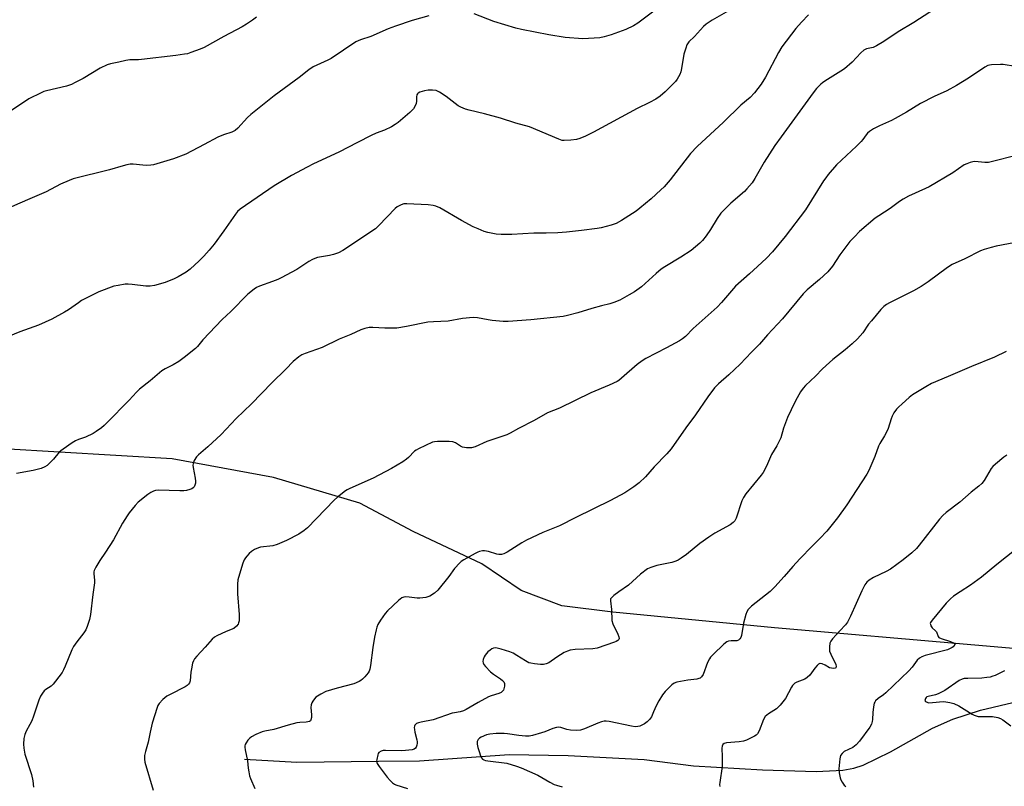
# Model space of a CAD drawing. Units: inches. Extents: x 1213768 to 1219768, y 529455 to 533455.
# Drawn here: x 1215406 to 1215803, y 532603 to 532911 of the extents above; entities that cross this region are included whole.
import ezdxf

# ---------------------------------------------------------------- set-up
doc = ezdxf.new("R2010")
doc.units = ezdxf.units.IN
doc.header["$MEASUREMENT"] = 0
for name, color, linetype in [('HYDRO-Single Line Stream', 4, 'Continuous'), ('NTRL-Farm Land', 3, 'Continuous'), ('Undefined', 1, 'Continuous')]:
    doc.layers.add(name, color=color, linetype=linetype)

msp = doc.modelspace()

# ---------------------------------------------------------------- linework, layer by layer
at = {"layer": 'HYDRO-Single Line Stream'}
msp.add_lwpolyline([(1215496.83, 532613.88), (1215517.81, 532612.67), (1215550.79, 532613.02), (1215567.27, 532613.15), (1215603.29, 532615.73), (1215627.06, 532615.31), (1215657.6, 532613.72), (1215677.55, 532611.18), (1215705.2, 532609.5), (1215726.91, 532608.82), (1215737.62, 532609.43), (1215741.95, 532610.26), (1215745.83, 532611.48), (1215756.75, 532616.73), (1215773.65, 532626.3), (1215781.82, 532629.97), (1215792.96, 532633.6), (1215805.97, 532636.66)], dxfattribs=at)
at = {"layer": 'NTRL-Farm Land'}
msp.add_lwpolyline([(1215951.97, 532645.78), (1215710.13, 532666.69), (1215645.09, 532672.97), (1215624.54, 532675.59), (1215608.09, 532681.71), (1215592.31, 532692.4), (1215564.72, 532705.51), (1215543.23, 532716.84), (1215508.48, 532727.14), (1215467.71, 532734.67), (1215376.88, 532740.04), (1215295.21, 532742.94), (1215182.04, 532745.59), (1215017.02, 532745.06), (1214958.95, 532748.96), (1214953.06, 532753.04), (1214950.34, 532756.9), (1214949.21, 532763.25), (1214951.95, 532782.76), (1214958.4, 532835.37), (1214964.55, 532888.56), (1214972.98, 532972.33)], dxfattribs=at)
at = {"layer": 'Undefined'}
for points, elevation in [([(1215776.82, 532917.14), (1215766.1, 532910.36), (1215759.82, 532906.55), (1215754.03, 532902.72), (1215751.09, 532900.86), (1215749.81, 532900.22), (1215747.14, 532899.68), (1215746.55, 532899.46), (1215746.1, 532899.21), (1215744.87, 532898.14), (1215741.36, 532894.33), (1215738.28, 532891.65), (1215736.84, 532890.66), (1215730.34, 532886.73), (1215729.39, 532886.07), (1215728.76, 532885.52), (1215726.99, 532883.73), (1215725.6, 532881.99), (1215712.73, 532864.35), (1215710.19, 532860.77), (1215705.89, 532854.14), (1215702.19, 532847.46), (1215701.04, 532845.78), (1215699.02, 532843.31), (1215698.04, 532842.24), (1215692.58, 532837.6), (1215688.52, 532833.57), (1215686.98, 532831.46), (1215684.32, 532826.98), (1215682.57, 532824.46), (1215681.05, 532822.63), (1215680.04, 532821.55), (1215676.57, 532818.58), (1215672.34, 532815.82), (1215665.9, 532811.94), (1215664.46, 532810.98), (1215662.41, 532809.34), (1215656.59, 532803.97), (1215653.72, 532801.88), (1215651.65, 532800.64), (1215647.8, 532798.59), (1215645.42, 532797.63), (1215643.8, 532797.11), (1215640.46, 532796.29), (1215636.54, 532795.17), (1215631, 532793.4), (1215626.8, 532792.33), (1215625.1, 532792.03), (1215611.98, 532790.7), (1215602.89, 532789.92), (1215600.85, 532789.92), (1215596.53, 532790.37), (1215594.81, 532790.62), (1215590.56, 532791.45), (1215588.85, 532791.55), (1215584.58, 532791.18), (1215578.72, 532790.15), (1215572.85, 532789.89), (1215570.59, 532789.69), (1215562.06, 532787.97), (1215558.17, 532787.33), (1215553.3, 532787.24), (1215548.45, 532787.54), (1215547.03, 532787.5), (1215545.29, 532787.13), (1215543.6, 532786.6), (1215539.58, 532784.76), (1215534.93, 532782.89), (1215528.02, 532779.52), (1215521.27, 532777.16), (1215519.82, 532776.57), (1215518.62, 532775.82), (1215516.35, 532773.88), (1215513.39, 532770.75), (1215507.85, 532765.27), (1215499.63, 532756.88), (1215493.5, 532750.98), (1215487.41, 532744.55), (1215482.09, 532739.47), (1215478.35, 532736.27), (1215477.55, 532735.47), (1215476.59, 532733.98), (1215476.24, 532733.19), (1215476.09, 532732.65), (1215476.06, 532732.1), (1215476.14, 532731.25), (1215476.97, 532726.93), (1215477.11, 532725.78), (1215477.06, 532724.95), (1215476.88, 532724.16), (1215476.54, 532723.45), (1215476.21, 532723.08), (1215475.6, 532722.65), (1215474.83, 532722.32), (1215473.47, 532721.94), (1215472.34, 532721.77), (1215470.85, 532721.76), (1215462.21, 532722.06), (1215461.05, 532721.99), (1215460.14, 532721.72), (1215459.14, 532721.17), (1215457.96, 532720.35), (1215454.02, 532717.25), (1215452.81, 532715.96), (1215450.38, 532712.99), (1215449.55, 532711.78), (1215447.76, 532708.75), (1215444.1, 532702.06), (1215440.94, 532697.09), (1215438.57, 532693.83), (1215436.99, 532691.08), (1215436.38, 532689.8), (1215436.23, 532689.26), (1215436.18, 532688.41), (1215436.46, 532685.88), (1215436.46, 532684.74), (1215435.76, 532680.11), (1215434.82, 532672.03), (1215434.39, 532670.03), (1215433.5, 532667.29), (1215432.98, 532665.95), (1215432.17, 532664.63), (1215429.28, 532661.11), (1215427.96, 532659.22), (1215427.34, 532657.87), (1215424.71, 532651.29), (1215423.98, 532649.75), (1215423.39, 532648.77), (1215420.8, 532645.22), (1215419.88, 532644.07), (1215418.95, 532643.24), (1215416.85, 532641.83), (1215416.22, 532641.3), (1215415.52, 532640.4), (1215414.78, 532639.17), (1215414.07, 532637.58), (1215411.91, 532631.2), (1215411.2, 532629.32), (1215410.49, 532627.79), (1215409.01, 532625.14), (1215408.42, 532623.83), (1215408.04, 532622.18), (1215407.85, 532619.93), (1215408.02, 532618.2), (1215408.43, 532615.91), (1215411.14, 532607.61), (1215411.66, 532605.11), (1215411.94, 532602.6)], 284), ([(1215668.02, 532919.78), (1215655.1, 532910.05), (1215653.38, 532909.02), (1215650.31, 532907.46), (1215644.41, 532905.28), (1215641.54, 532904.51), (1215639.8, 532904.17), (1215632.99, 532903.78), (1215625.91, 532904.29), (1215619.34, 532905.32), (1215608.3, 532907.46), (1215605.96, 532907.98), (1215597.16, 532910.68), (1215589.28, 532913.84)], 290), ([(1215692.52, 532915.55), (1215684.98, 532911.23), (1215682.57, 532909.61), (1215681.47, 532908.67), (1215677.95, 532904.66), (1215675.68, 532902.46), (1215674.87, 532901.33), (1215674.36, 532900.02), (1215673.66, 532897.54), (1215672.71, 532891.83), (1215672.41, 532890.42), (1215671.95, 532889.35), (1215670.89, 532887.56), (1215670.21, 532886.59), (1215669.62, 532885.93), (1215666.07, 532882.41), (1215664.13, 532880.72), (1215662.32, 532879.4), (1215659.84, 532878.08), (1215654.85, 532875.75), (1215637.22, 532866.2), (1215634.08, 532864.62), (1215631.74, 532863.62), (1215630.39, 532863.19), (1215628.08, 532862.92), (1215625.47, 532862.77), (1215624.62, 532862.87), (1215623.24, 532863.34), (1215611.44, 532868.27), (1215606.02, 532869.78), (1215599.87, 532871.82), (1215593.35, 532873.57), (1215587.21, 532874.97), (1215585.8, 532875.43), (1215583.88, 532876.24), (1215582.85, 532876.81), (1215577.96, 532880.56), (1215575.25, 532882.26), (1215573.97, 532882.88), (1215572.52, 532883.11), (1215570.72, 532883.13), (1215569.28, 532882.86), (1215567.36, 532882.21), (1215566.65, 532881.83), (1215566.37, 532881.54), (1215566.19, 532881.18), (1215566.04, 532880.36), (1215565.96, 532878.58), (1215565.85, 532877.7), (1215565.5, 532876.71), (1215564.85, 532875.57), (1215563.38, 532874.14), (1215558.66, 532870.12), (1215557.49, 532869.22), (1215555.98, 532868.36), (1215553.1, 532866.93), (1215549.83, 532865.76), (1215547.75, 532864.86), (1215542.23, 532862.04), (1215534.71, 532858.07), (1215524.59, 532853.48), (1215521.97, 532852.12), (1215515.73, 532848.69), (1215508.76, 532844.61), (1215495.05, 532835.15), (1215494.05, 532834.28), (1215493.13, 532833.21), (1215488.51, 532826.49), (1215484.62, 532821.15), (1215482.58, 532818.65), (1215480.46, 532816.32), (1215478.57, 532814.41), (1215474.93, 532811.06), (1215473.3, 532809.86), (1215470.08, 532807.89), (1215468.55, 532807.13), (1215464.86, 532805.73), (1215460.65, 532804.5), (1215458.9, 532804.24), (1215457.13, 532804.17), (1215451.67, 532804.9), (1215449.97, 532805.02), (1215448.83, 532804.98), (1215445.93, 532804.52), (1215444.22, 532804.14), (1215438.15, 532801.93), (1215436.27, 532801.03), (1215431.27, 532798.37), (1215429.97, 532797.53), (1215426.04, 532794.66), (1215424.38, 532793.67), (1215419.27, 532790.86), (1215413.9, 532788.45), (1215406.4, 532785.86), (1215399.54, 532782.99)], 288), ([(1215570.98, 532913.02), (1215564.31, 532911.05), (1215557.61, 532908.85), (1215554.66, 532907.7), (1215547.59, 532904.71), (1215543.44, 532903.32), (1215541.56, 532902.53), (1215531.73, 532895.83), (1215530.41, 532895.14), (1215524.5, 532892.45), (1215522.67, 532891.3), (1215518.79, 532888.14), (1215508.69, 532880.84), (1215504.76, 532877.55), (1215499.36, 532873.28), (1215498.07, 532872.08), (1215494.11, 532867.81), (1215493.03, 532866.89), (1215491.66, 532866.17), (1215488.33, 532865.16), (1215486.05, 532864.22), (1215480.57, 532861.19), (1215473.18, 532857.34), (1215468.23, 532855.47), (1215460.23, 532853.06), (1215459.1, 532852.88), (1215457.37, 532852.81), (1215455.93, 532852.87), (1215451.97, 532853.27), (1215450.83, 532853.23), (1215449.4, 532853.04), (1215447.97, 532852.68), (1215442.53, 532850.99), (1215427.89, 532847.37), (1215426.24, 532846.75), (1215422.74, 532845.23), (1215417.01, 532842.21), (1215410.48, 532839.33), (1215406.37, 532837.64), (1215401.79, 532835.58)], 290), ([(1215501.65, 532912.51), (1215500.03, 532911.26), (1215497.55, 532909.61), (1215495.84, 532908.6), (1215488.52, 532904.69), (1215480.58, 532900.25), (1215478.99, 532899.56), (1215475.18, 532898.19), (1215473.81, 532897.75), (1215472.68, 532897.5), (1215469.24, 532897), (1215455.33, 532895.38), (1215454.18, 532895.31), (1215450.67, 532895.31), (1215449.04, 532895.01), (1215446.25, 532894.34), (1215442.86, 532893.73), (1215441.53, 532893.26), (1215438.7, 532891.93), (1215431.83, 532887.81), (1215428.73, 532886.12), (1215427.14, 532885.35), (1215425.17, 532884.74), (1215417.18, 532882.82), (1215416.07, 532882.47), (1215415.01, 532882.01), (1215410.05, 532879.6), (1215402.58, 532874.65)], 292), ([(1215723.78, 532913.34), (1215720.96, 532910.37), (1215718.72, 532907.85), (1215713.05, 532900.49), (1215711.74, 532898.22), (1215706.49, 532888.26), (1215704.76, 532885.54), (1215701.99, 532881.93), (1215700.24, 532880.09), (1215696.52, 532877.02), (1215689.52, 532870.18), (1215678.94, 532860.45), (1215676.35, 532857.6), (1215668.16, 532847.01), (1215665.66, 532844.15), (1215664.41, 532842.92), (1215660.47, 532839.4), (1215655.9, 532835.52), (1215654.48, 532834.44), (1215648.57, 532830.67), (1215646.33, 532829.43), (1215644.38, 532828.78), (1215640.34, 532827.71), (1215638.7, 532827.35), (1215632.38, 532826.55), (1215626.45, 532825.94), (1215622.87, 532825.69), (1215618.25, 532825.49), (1215613.28, 532825.56), (1215604.34, 532824.97), (1215600.15, 532824.97), (1215598.09, 532825.14), (1215594.67, 532825.76), (1215593.27, 532826.19), (1215590.78, 532827.21), (1215588.89, 532828.1), (1215584.11, 532830.57), (1215575.46, 532835.67), (1215573.86, 532836.44), (1215572.75, 532836.67), (1215570.74, 532836.88), (1215562.2, 532837.39), (1215560.89, 532837.33), (1215559.82, 532836.98), (1215558.31, 532836.18), (1215557.4, 532835.44), (1215550.83, 532828.54), (1215549.47, 532827.3), (1215536.39, 532818.55), (1215534.58, 532817.65), (1215532.69, 532816.92), (1215531.07, 532816.55), (1215526.22, 532815.68), (1215525.13, 532815.37), (1215524.11, 532814.96), (1215522.64, 532814.16), (1215517.81, 532810.88), (1215511.51, 532807.56), (1215510.19, 532806.92), (1215508.1, 532806.07), (1215502.9, 532804.19), (1215501.63, 532803.59), (1215500.66, 532802.97), (1215498.17, 532800.94), (1215491.27, 532793.93), (1215487.83, 532790.76), (1215480.01, 532782.53), (1215477.84, 532779.96), (1215477.03, 532779.14), (1215472.5, 532775.46), (1215470.35, 532773.85), (1215468.05, 532772.48), (1215464.85, 532770.95), (1215463.54, 532770.14), (1215458.87, 532766.12), (1215454.6, 532762.7), (1215453.32, 532761.51), (1215450.41, 532758.25), (1215441.46, 532749.18), (1215440.39, 532748.15), (1215439.26, 532747.24), (1215437.18, 532745.66), (1215435.97, 532744.88), (1215432.88, 532743.45), (1215430.03, 532742.45), (1215428.79, 532741.92), (1215427.51, 532741.16), (1215423.8, 532738.65), (1215422.84, 532737.95), (1215422.2, 532737.37), (1215419.9, 532734.57), (1215418.1, 532732.63), (1215417.44, 532732.05), (1215416.52, 532731.49), (1215414.96, 532730.85), (1215411.78, 532730.02), (1215405.01, 532728.81)], 286), ([(1215807.07, 532892.58), (1215802.17, 532893.35), (1215801.01, 532893.46), (1215797.44, 532893.31), (1215796.57, 532893.19), (1215795.91, 532893), (1215794.71, 532892.36), (1215788.16, 532887.9), (1215783.39, 532884.91), (1215779.42, 532882.83), (1215774.4, 532880.51), (1215768.87, 532877.77), (1215763.18, 532874.28), (1215758.71, 532871.65), (1215757.14, 532870.88), (1215752.31, 532868.75), (1215749.97, 532867.49), (1215748.37, 532866.44), (1215747.56, 532865.72), (1215747.02, 532865.1), (1215745.68, 532863.27), (1215744.9, 532862.4), (1215743.03, 532860.55), (1215735.02, 532853), (1215731.75, 532849.18), (1215730.68, 532847.83), (1215729.81, 532846.56), (1215722.61, 532834.9), (1215714.33, 532824.2), (1215709.24, 532818.05), (1215706.83, 532815.49), (1215703.29, 532812.07), (1215699.98, 532809.1), (1215694.34, 532804.25), (1215688.76, 532797.65), (1215687.04, 532795.78), (1215677.39, 532787.11), (1215674.3, 532783.98), (1215673.12, 532782.99), (1215671.86, 532782.22), (1215666.68, 532779.35), (1215658.33, 532775.05), (1215656.83, 532774.2), (1215654.82, 532772.69), (1215648.57, 532767.17), (1215647.43, 532766.28), (1215646.71, 532765.83), (1215643.6, 532764.34), (1215636.12, 532761.24), (1215623.57, 532755.04), (1215618.68, 532753.21), (1215613.42, 532750.08), (1215607.12, 532746.87), (1215603.76, 532745.01), (1215602.44, 532744.38), (1215594.29, 532741.64), (1215589.63, 532739.59), (1215588.22, 532739.18), (1215586.2, 532739.15), (1215585.34, 532739.22), (1215584.51, 532739.41), (1215583.78, 532739.77), (1215581.68, 532741.15), (1215580.66, 532741.53), (1215579.2, 532741.67), (1215574.43, 532741.73), (1215573.27, 532741.61), (1215572.44, 532741.36), (1215566.85, 532738.77), (1215565.83, 532738.21), (1215565.19, 532737.73), (1215562.83, 532735.29), (1215561.98, 532734.53), (1215560.49, 532733.54), (1215555.92, 532730.75), (1215548.64, 532726.95), (1215539.17, 532722.82), (1215538.12, 532722.28), (1215537.4, 532721.8), (1215534.22, 532719.29), (1215532.91, 532718.13), (1215522.13, 532706.99), (1215520.81, 532705.89), (1215518.72, 532704.43), (1215513.76, 532701.79), (1215509.93, 532700.19), (1215508.22, 532699.72), (1215503.31, 532699.17), (1215502.46, 532698.91), (1215500.82, 532698.23), (1215499.57, 532697.47), (1215498.72, 532696.64), (1215497.73, 532695.51), (1215497.18, 532694.81), (1215496.72, 532694.06), (1215496.2, 532692.71), (1215494.77, 532688.27), (1215494.15, 532686.03), (1215494.03, 532684.25), (1215494.02, 532680.35), (1215494.73, 532672.1), (1215494.6, 532669.53), (1215494.46, 532668.71), (1215494.29, 532668.2), (1215493.62, 532667.34), (1215492.5, 532666.47), (1215489.45, 532665.18), (1215485.72, 532663.48), (1215484.72, 532662.92), (1215483.85, 532662.18), (1215480.99, 532658.91), (1215477.61, 532655.3), (1215476.69, 532654.18), (1215476.22, 532653.47), (1215475.83, 532652.43), (1215475.42, 532650.21), (1215475.24, 532648.8), (1215474.98, 532645.33), (1215474.73, 532644.58), (1215474.32, 532643.97), (1215473.74, 532643.45), (1215472.99, 532642.98), (1215466.85, 532639.89), (1215465.56, 532639.16), (1215464, 532637.88), (1215462.42, 532636.21), (1215462, 532635.48), (1215461.68, 532634.68), (1215459.62, 532628.34), (1215458.8, 532624.67), (1215458.05, 532620.69), (1215456.97, 532616.99), (1215456.62, 532615.25), (1215456.53, 532613.78), (1215456.73, 532612.65), (1215460.05, 532601.33)], 282), ([(1215808.91, 532857.13), (1215796.18, 532854.02), (1215794.76, 532853.96), (1215790.73, 532854.35), (1215789.89, 532854.25), (1215788.8, 532853.95), (1215787.46, 532853.48), (1215786.43, 532852.99), (1215781.91, 532849.78), (1215772.39, 532844.21), (1215770.82, 532843.44), (1215764.06, 532840.42), (1215761.8, 532839.22), (1215760.38, 532838.28), (1215756.59, 532835.4), (1215752.07, 532832.55), (1215750.66, 532831.56), (1215744.34, 532826.2), (1215742.25, 532824.09), (1215740.45, 532822.13), (1215737.94, 532818.9), (1215736.41, 532816.78), (1215733.39, 532812.22), (1215731.56, 532810), (1215728.17, 532806.82), (1215723.28, 532802.66), (1215721.6, 532801.12), (1215713.26, 532791.01), (1215707.25, 532784.59), (1215704.05, 532780.9), (1215700.8, 532777.66), (1215696.23, 532772.82), (1215691.76, 532768.55), (1215687.61, 532764.9), (1215686.01, 532763.22), (1215683.22, 532759.72), (1215678.28, 532752.42), (1215674.38, 532747.18), (1215668.48, 532738.68), (1215666.76, 532736.74), (1215661.64, 532731.45), (1215658.23, 532727.5), (1215655.61, 532725), (1215653.48, 532723.48), (1215649.83, 532721.04), (1215644.14, 532717.96), (1215630.18, 532711.12), (1215623.63, 532707.73), (1215616.89, 532705.01), (1215610.25, 532701.96), (1215608.46, 532700.95), (1215602.48, 532697.21), (1215601.19, 532696.53), (1215600.21, 532696.24), (1215599.17, 532696.2), (1215598.32, 532696.38), (1215594.99, 532697.39), (1215593.37, 532697.68), (1215592.54, 532697.63), (1215591.44, 532697.4), (1215590.64, 532697.15), (1215589.59, 532696.65), (1215585.02, 532694.03), (1215584.06, 532693.38), (1215583.44, 532692.83), (1215581.35, 532690.56), (1215579.02, 532687.36), (1215574.57, 532681.83), (1215573.28, 532680.69), (1215571.38, 532679.45), (1215570.58, 532679.14), (1215569.72, 532678.93), (1215567.4, 532678.57), (1215566.26, 532678.61), (1215563.13, 532679.01), (1215561.7, 532679.11), (1215560.89, 532679.06), (1215560.13, 532678.76), (1215558.76, 532677.66), (1215554.36, 532673.6), (1215553.44, 532672.43), (1215551.54, 532669.75), (1215550.49, 532668), (1215550.07, 532666.96), (1215549.74, 532665.83), (1215549.13, 532663), (1215548.42, 532658.78), (1215547.53, 532651.48), (1215547.28, 532650.05), (1215546.99, 532649.27), (1215546.54, 532648.56), (1215545.3, 532647), (1215544.33, 532645.97), (1215543.66, 532645.46), (1215542.91, 532645.04), (1215540.82, 532644.09), (1215534.12, 532642.42), (1215529.54, 532641.02), (1215527.49, 532639.97), (1215525.57, 532638.73), (1215524.97, 532638.14), (1215524.31, 532637.23), (1215523.89, 532636.5), (1215523.59, 532635.74), (1215523.51, 532634.63), (1215523.76, 532631.72), (1215523.78, 532630.57), (1215523.55, 532629.63), (1215523.31, 532629.27), (1215522.94, 532629.01), (1215521.69, 532628.72), (1215519.07, 532628.65), (1215517.93, 532628.51), (1215514.34, 532627.52), (1215508.6, 532625.75), (1215504.94, 532625.11), (1215503.93, 532624.86), (1215501.43, 532623.81), (1215499.58, 532622.86), (1215498.89, 532622.33), (1215498.15, 532621.42), (1215497.49, 532620.44), (1215497.09, 532619.68), (1215496.93, 532619.15), (1215496.91, 532618.65), (1215497.08, 532617.61), (1215498.08, 532613.23), (1215498.3, 532610.18), (1215498.49, 532608.79), (1215498.84, 532607.16), (1215499.22, 532606.07), (1215501.02, 532602.03)], 280), ([(1215809.27, 532822.16), (1215799.28, 532820.3), (1215797.26, 532819.79), (1215794.43, 532818.92), (1215793.04, 532818.41), (1215786.72, 532815.25), (1215781.54, 532812.94), (1215779.72, 532811.77), (1215771.97, 532805.95), (1215769.11, 532804.07), (1215766.03, 532802.38), (1215756.42, 532797.52), (1215755.21, 532796.81), (1215754.1, 532796), (1215752.87, 532794.78), (1215749.07, 532790.24), (1215747.98, 532788.84), (1215745.64, 532785.43), (1215743.43, 532783.05), (1215741.33, 532780.97), (1215738.58, 532778.53), (1215733.55, 532774.64), (1215732.21, 532773.52), (1215729.44, 532770.86), (1215726.65, 532768), (1215722.58, 532764.17), (1215721.58, 532763.08), (1215720.52, 532761.67), (1215719.22, 532759.31), (1215718.27, 532757.45), (1215715.37, 532751.34), (1215713.72, 532747.07), (1215712.58, 532743.17), (1215712.16, 532742.08), (1215711.07, 532739.99), (1215708.86, 532736.42), (1215707.27, 532732.74), (1215706.03, 532730.15), (1215705.47, 532729.16), (1215704.78, 532728.19), (1215698.62, 532720.57), (1215697.59, 532719.14), (1215696.97, 532717.81), (1215694.64, 532710.79), (1215694.1, 532709.82), (1215693.41, 532709.02), (1215692.27, 532708.19), (1215686.1, 532704.8), (1215683.63, 532703.2), (1215680.01, 532700.67), (1215674.69, 532696.22), (1215672.58, 532694.7), (1215671.36, 532693.92), (1215670.37, 532693.49), (1215668.82, 532693.04), (1215662.7, 532691.84), (1215660.32, 532691.01), (1215659.05, 532690.38), (1215656.2, 532688.35), (1215651.33, 532683.83), (1215647.46, 532681.23), (1215645.41, 532679.66), (1215644.58, 532678.93), (1215644.15, 532678.3), (1215644.04, 532677.52), (1215644.48, 532674.02), (1215644.66, 532669.69), (1215645.09, 532668.33), (1215647.09, 532664.12), (1215647.49, 532663.08), (1215647.56, 532662.36), (1215647.39, 532661.97), (1215647.09, 532661.63), (1215646.44, 532661.2), (1215645.64, 532660.87), (1215638.7, 532658.51), (1215637, 532658.28), (1215629.93, 532657.92), (1215627.9, 532657.64), (1215626.79, 532657.36), (1215625.48, 532656.72), (1215622.44, 532654.89), (1215619.28, 532652.66), (1215618.23, 532652.2), (1215617.11, 532651.97), (1215615.92, 532651.98), (1215613.54, 532652.22), (1215612.06, 532652.44), (1215611.29, 532652.66), (1215609.84, 532653.37), (1215606.45, 532655.62), (1215604.96, 532656.5), (1215603.59, 532657.06), (1215600.16, 532658.13), (1215599, 532658.44), (1215597.93, 532658.59), (1215596.98, 532658.49), (1215596.3, 532658.22), (1215595.62, 532657.76), (1215594.76, 532657.02), (1215594.17, 532656.42), (1215593.66, 532655.75), (1215593.29, 532654.99), (1215592.91, 532653.94), (1215592.77, 532653.16), (1215592.84, 532652.67), (1215593.16, 532652), (1215593.78, 532651.14), (1215595.87, 532648.94), (1215596.97, 532648.07), (1215599.79, 532646.22), (1215600.62, 532645.51), (1215601.13, 532644.92), (1215601.42, 532644.24), (1215601.5, 532643.25), (1215601.23, 532642.13), (1215601, 532641.61), (1215600.68, 532641.15), (1215600.1, 532640.69), (1215599.17, 532640.24), (1215596.01, 532639.38), (1215594.94, 532638.94), (1215590.85, 532636.69), (1215586.03, 532633.81), (1215584.98, 532633.29), (1215583.62, 532632.91), (1215581.28, 532632.51), (1215580.42, 532632.29), (1215572.68, 532629.64), (1215567.94, 532628.74), (1215566.82, 532628.45), (1215566.06, 532628.14), (1215565.67, 532627.85), (1215565.39, 532627.48), (1215565.21, 532627.06), (1215565.14, 532626.57), (1215565.19, 532625.79), (1215565.37, 532624.71), (1215566.17, 532621.61), (1215566.32, 532620.78), (1215566.33, 532620.22), (1215566.19, 532619.41), (1215565.91, 532618.66), (1215565.62, 532618.26), (1215565.02, 532617.88), (1215564.28, 532617.64), (1215561.55, 532617.28), (1215559.82, 532617.23), (1215553.54, 532617.37), (1215552.66, 532617.31), (1215551.85, 532617.09), (1215550.93, 532616.54), (1215550.61, 532616.13), (1215550.4, 532615.64), (1215550, 532613.72), (1215549.98, 532612.9), (1215550.1, 532612.38), (1215550.48, 532611.64), (1215550.97, 532610.92), (1215554.28, 532606.58), (1215555.39, 532605.27), (1215556.43, 532604.28), (1215557.12, 532603.8), (1215557.65, 532603.55), (1215562.44, 532602.07)], 278), ([(1215803.29, 532777.85), (1215798.66, 532775.57), (1215789.43, 532771.9), (1215780.02, 532767.79), (1215773.27, 532764.96), (1215770.94, 532763.68), (1215765.62, 532760.5), (1215764.27, 532759.41), (1215761.44, 532756.9), (1215759.94, 532755.51), (1215759.16, 532754.64), (1215758.17, 532753.16), (1215757.45, 532751.86), (1215757.05, 532750.78), (1215755.85, 532746.93), (1215755.31, 532745.65), (1215754.4, 532743.97), (1215752.42, 532740.83), (1215751.88, 532739.84), (1215750.45, 532735.67), (1215748.09, 532730.05), (1215747.19, 532728.55), (1215739.23, 532716.21), (1215735.41, 532710.94), (1215731.17, 532705.61), (1215728.39, 532702.66), (1215725.25, 532699.56), (1215720.33, 532694.52), (1215717.43, 532691.35), (1215714.02, 532687.33), (1215710.2, 532683.19), (1215708.31, 532681.37), (1215700.86, 532675.36), (1215699.5, 532674.01), (1215698.9, 532673.1), (1215698.51, 532672), (1215697.64, 532668.55), (1215696.81, 532663.62), (1215696.53, 532662.82), (1215696.12, 532662.21), (1215695.58, 532661.73), (1215694.91, 532661.46), (1215692.64, 532661.49), (1215691.6, 532661.3), (1215690.87, 532661.02), (1215689.71, 532660.14), (1215685.43, 532655.99), (1215684.4, 532654.92), (1215683.9, 532654.22), (1215683.19, 532652.68), (1215681.33, 532647.88), (1215680.73, 532646.98), (1215680.14, 532646.47), (1215679.66, 532646.27), (1215678.86, 532646.08), (1215675.19, 532645.6), (1215670.78, 532644.85), (1215669.7, 532644.48), (1215668.79, 532643.81), (1215666.13, 532641.07), (1215665.06, 532639.73), (1215663.59, 532637.26), (1215662.49, 532635.25), (1215661.38, 532632.92), (1215660.59, 532630.9), (1215659.82, 532629.79), (1215658.88, 532628.8), (1215657.71, 532628.04), (1215655.95, 532627.17), (1215655.14, 532626.94), (1215653.98, 532626.87), (1215652.53, 532627.07), (1215643.55, 532628.99), (1215642.39, 532629.16), (1215641.54, 532629.14), (1215640.43, 532628.87), (1215639.05, 532628.39), (1215633.63, 532626.02), (1215632.01, 532625.49), (1215630.34, 532625.36), (1215627.96, 532625.55), (1215626.51, 532625.81), (1215624.05, 532626.57), (1215623.19, 532626.67), (1215622.32, 532626.63), (1215620.93, 532626.24), (1215617.69, 532624.88), (1215616.33, 532624.39), (1215612.73, 532623.39), (1215611.33, 532623.15), (1215609.87, 532623.16), (1215607.24, 532623.33), (1215602.69, 532624.02), (1215601.25, 532624.15), (1215598.03, 532624.16), (1215595.56, 532623.95), (1215594.19, 532623.57), (1215592.05, 532622.71), (1215591.32, 532622.31), (1215590.79, 532621.81), (1215590.47, 532620.99), (1215590.48, 532619.93), (1215590.74, 532618.56), (1215591.26, 532616.86), (1215591.82, 532615.2), (1215592.17, 532614.42), (1215592.63, 532613.81), (1215593.06, 532613.53), (1215593.85, 532613.28), (1215594.71, 532613.13), (1215602.35, 532612.19), (1215606.31, 532611.07), (1215608.21, 532610.31), (1215614.88, 532607.35), (1215619.66, 532604.62), (1215621.43, 532603.7), (1215622.42, 532603.31), (1215624.66, 532602.7)], 276), ([(1215803.58, 532736.21), (1215802.4, 532735.36), (1215799, 532732.56), (1215797.92, 532731.58), (1215797.23, 532730.75), (1215794.43, 532725.97), (1215793.57, 532724.83), (1215792.37, 532723.69), (1215789.24, 532721.27), (1215784.62, 532717.25), (1215779.23, 532713.11), (1215777.89, 532711.94), (1215776.51, 532710.43), (1215768.36, 532699.93), (1215767.21, 532698.66), (1215765.39, 532696.89), (1215761.89, 532694.08), (1215756.77, 532690.36), (1215754.97, 532689.37), (1215749.91, 532686.97), (1215748.19, 532685.89), (1215747.2, 532685.05), (1215746.42, 532683.97), (1215745.25, 532681.63), (1215740.74, 532671.45), (1215739.53, 532668.96), (1215738.71, 532667.86), (1215736.33, 532665.44), (1215733.45, 532662.21), (1215732.77, 532661.31), (1215732.41, 532660.58), (1215732.16, 532658.98), (1215732.16, 532658.17), (1215732.28, 532657.36), (1215732.78, 532656.05), (1215734.73, 532651.9), (1215734.89, 532651.18), (1215734.71, 532650.66), (1215734.44, 532650.44), (1215734.02, 532650.33), (1215733.02, 532650.4), (1215732.27, 532650.64), (1215730.53, 532651.68), (1215729.25, 532652.23), (1215728.51, 532652.36), (1215728.28, 532652.33), (1215727.84, 532652.12), (1215727.23, 532651.56), (1215726.29, 532650.43), (1215724.35, 532647.68), (1215723.29, 532646.66), (1215722.29, 532646.1), (1215719.02, 532644.85), (1215718.33, 532644.43), (1215717.72, 532643.92), (1215717.36, 532643.53), (1215716.88, 532642.8), (1215714.54, 532638.31), (1215712.33, 532635.6), (1215710.91, 532634.15), (1215707.65, 532632.1), (1215706.96, 532631.59), (1215706.37, 532631.01), (1215705.7, 532629.78), (1215703.94, 532625.24), (1215703.29, 532624.07), (1215702.75, 532623.49), (1215702.02, 532623.03), (1215700.95, 532622.51), (1215698.77, 532621.54), (1215697.66, 532621.15), (1215695.9, 532620.87), (1215690.75, 532620.45), (1215689.81, 532620.16), (1215689.28, 532619.77), (1215688.98, 532619.08), (1215688.88, 532618.24), (1215689.02, 532614.84), (1215688.98, 532610.94), (1215688.05, 532604.44), (1215688.01, 532603.58), (1215688.13, 532602.85)], 274), ([(1215807.32, 532698.39), (1215799.51, 532692.16), (1215793.37, 532687.04), (1215788.97, 532683.8), (1215784.74, 532681.17), (1215782.16, 532679.37), (1215780.98, 532678.39), (1215779.17, 532676.56), (1215773.52, 532669.81), (1215772.92, 532668.88), (1215772.79, 532668.41), (1215772.8, 532668.17), (1215773.05, 532667.45), (1215773.51, 532666.76), (1215774.93, 532665.53), (1215775.24, 532665.12), (1215775.97, 532663.21), (1215776.26, 532662.83), (1215777.21, 532662.34), (1215780.94, 532661.18), (1215782.1, 532660.69), (1215782.44, 532660.44), (1215782.61, 532660.18), (1215782.61, 532659.89), (1215782.45, 532659.55), (1215782, 532659.07), (1215781.54, 532658.74), (1215779.65, 532657.84), (1215770.77, 532655.5), (1215769.41, 532655.02), (1215768.46, 532654.52), (1215767.55, 532653.69), (1215765.47, 532650.84), (1215764.09, 532649.36), (1215754.88, 532640.47), (1215753.97, 532639.72), (1215751.81, 532638.25), (1215750.75, 532637.29), (1215750.43, 532636.83), (1215750.22, 532636.33), (1215749.93, 532634.95), (1215749.66, 532632.65), (1215749.55, 532629.79), (1215749.45, 532628.96), (1215749.11, 532627.91), (1215748.46, 532626.67), (1215744.29, 532621.06), (1215742.97, 532619.61), (1215742.33, 532619.06), (1215741.62, 532618.59), (1215738.1, 532616.87), (1215737.29, 532616.18), (1215736.71, 532615.33), (1215736.38, 532613.98), (1215736.01, 532609.96), (1215736.11, 532608.28), (1215736.48, 532606.37), (1215736.76, 532605.59), (1215737.33, 532604.6), (1215738.17, 532603.44), (1215738.76, 532602.84)], 272), ([(1215802.58, 532649.41), (1215798.87, 532647.57), (1215797.92, 532647.18), (1215796.91, 532646.89), (1215795.51, 532646.64), (1215793.5, 532646.41), (1215787.87, 532646.36), (1215786.46, 532646.26), (1215785.64, 532646.09), (1215784.38, 532645.44), (1215778.6, 532641.52), (1215776.82, 532640.47), (1215775.93, 532640.07), (1215774.92, 532639.73), (1215771.92, 532639.06), (1215771.43, 532638.87), (1215771.16, 532638.69), (1215770.86, 532638.32), (1215770.67, 532637.89), (1215770.63, 532637.46), (1215770.8, 532637.11), (1215771.17, 532636.85), (1215772.19, 532636.57), (1215773.62, 532636.58), (1215777.93, 532637.02), (1215779.01, 532636.97), (1215780.63, 532636.66), (1215782.23, 532636.21), (1215784.32, 532635.34), (1215789.64, 532632.01), (1215790.42, 532631.57), (1215791.22, 532631.22), (1215792.08, 532631.06), (1215792.96, 532631), (1215795.89, 532631.06), (1215797.76, 532630.95), (1215799.98, 532630.61), (1215801.02, 532630.25), (1215801.97, 532629.65), (1215805.19, 532627.31)], 270)]:
    msp.add_lwpolyline(points, dxfattribs=dict(at, elevation=elevation))

doc.saveas('drawing.dxf')
